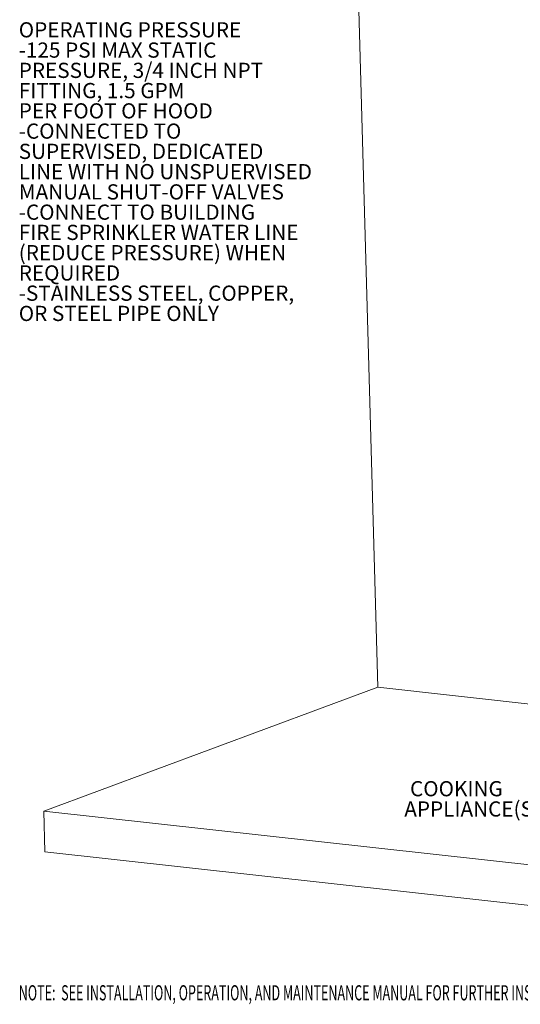
# Model space of a CAD drawing. Units: inches. Extents: x 0 to 11, y 0 to 8.5.
# Drawn here: x 0.1 to 2.5, y 0.5 to 5.2 of the extents above; entities that cross this region are included whole.
import ezdxf

# ---------------------------------------------------------------- set-up
doc = ezdxf.new("R2010")
doc.units = ezdxf.units.IN
doc.header["$MEASUREMENT"] = 0
doc.layers.add('FORMAT', color=7, linetype='Continuous')
doc.styles.add('SLDTEXTSTYLE1', font='TXT', dxfattribs={"width": 0.605})
doc.styles.add('SLDTEXTSTYLE2', font='TXT', dxfattribs={"width": 0.75})

msp = doc.modelspace()

# ---------------------------------------------------------------- linework, layer by layer
at = {"color": 7, "linetype": 'Continuous', "lineweight": 15}
for p, q in [((1.8197, 2.0194), (1.7154, 5.727)), ((0.2174, 1.4249), (1.8197, 2.0194)), ((2.7703, 1.9141), (1.8197, 2.0194)), ((0.2229, 1.2298), (0.2174, 1.4249)), ((5.5126, 0.8387), (0.2174, 1.4249)), ((5.5181, 0.6436), (0.2229, 1.2298))]:
    msp.add_line(p, q, dxfattribs=at)

# ---------------------------------------------------------------- texts
at = {"layer": 'FORMAT', "color": 7, "style": 'SLDTEXTSTYLE1', "width": 0.605}
msp.add_text('NOTE:  SEE INSTALLATION, OPERATION, AND MAINTENANCE MANUAL FOR FURTHER INSTRUCTIONS', height=0.072917, dxfattribs=at).set_placement((0.0972, 0.5169))
at = {"layer": 'FORMAT', "color": 0, "attachment_point": 1, "style": 'SLDTEXTSTYLE2'}
for s, insert, char_height in [('OPERATING PRESSURE', (0.0972, 5.2112), 0.072917), ('-125 PSI MAX STATIC', (0.0972, 5.114), 0.072917), ('PRESSURE, 3/4 INCH NPT', (0.0972, 5.0167), 0.072917), ('FITTING, 1.5 GPM', (0.0972, 4.9195), 0.072917), ('PER FOOT OF HOOD', (0.0972, 4.8223), 0.072917), ('-CONNECTED TO', (0.0972, 4.7251), 0.072917), ('SUPERVISED, DEDICATED', (0.0972, 4.6279), 0.072917), ('LINE WITH NO UNSPUERVISED', (0.0972, 4.5306), 0.072917), ('MANUAL SHUT-OFF VALVES', (0.0972, 4.4334), 0.072917), ('-CONNECT TO BUILDING', (0.0972, 4.3362), 0.072917), ('FIRE SPRINKLER WATER LINE', (0.0972, 4.239), 0.072917), ('(REDUCE PRESSURE) WHEN', (0.0972, 4.1417), 0.072917), ('REQUIRED', (0.0972, 4.0445), 0.07292), ('-STAINLESS STEEL, COPPER,', (0.0972, 3.9473), 0.072917), ('OR STEEL PIPE ONLY', (0.0972, 3.8501), 0.072917), ('COOKING', (1.9742, 1.5692), 0.07292), ('APPLIANCE(S)', (1.9468, 1.4719), 0.072917)]:
    msp.add_mtext(s, dxfattribs=dict(at, insert=insert, char_height=char_height))

doc.saveas('drawing.dxf')
